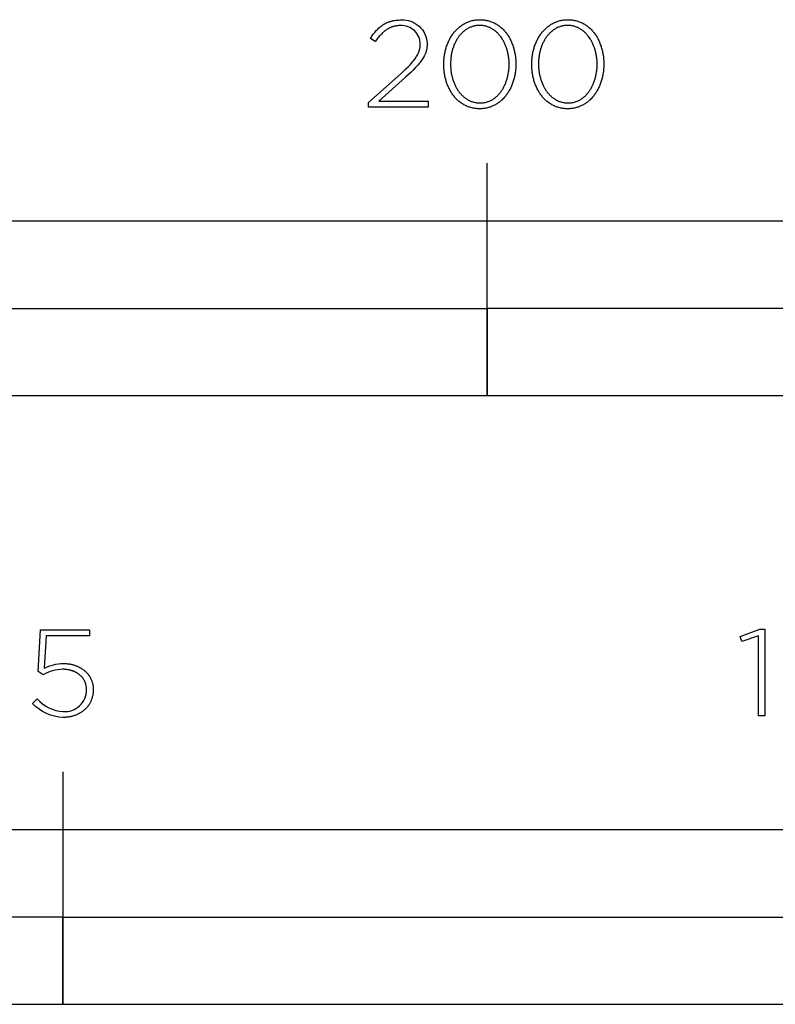
# Model space of a CAD drawing. Extents: x -432 to 3537, y -605 to 4078.
# Drawn here: x 120 to 250, y -605 to -435 of the extents above; entities that cross this region are included whole.
import ezdxf

# ---------------------------------------------------------------- set-up
doc = ezdxf.new("R2010")
doc.units = 0
doc.header["$LTSCALE"] = 165
doc.layers.add('FISHER_PAYKEL', color=7, linetype='CONTINUOUS')

msp = doc.modelspace()

# ---------------------------------------------------------------- linework, layer by layer
at = {"layer": 'FISHER_PAYKEL'}
for p, q in [((200, -500), (200, -460)), ((127, -564.68), (127, -604.69))]:
    msp.add_line(p, q, dxfattribs=at)
for points in [[(179.59, -449.57), (185.17, -444.58), (186.02, -443.79), (186.39, -443.42), (186.72, -443.07), (187.03, -442.74), (187.17, -442.57), (187.3, -442.41), (187.42, -442.26), (187.54, -442.1), (187.65, -441.95), (187.75, -441.8), (187.84, -441.66), (187.93, -441.51), (188.01, -441.37), (188.08, -441.22), (188.12, -441.15), (188.15, -441.08), (188.18, -441.01), (188.21, -440.94), (188.24, -440.87), (188.26, -440.8), (188.29, -440.73), (188.31, -440.66), (188.33, -440.59), (188.35, -440.52), (188.37, -440.45), (188.39, -440.38), (188.4, -440.31), (188.42, -440.24), (188.43, -440.17), (188.44, -440.1), (188.45, -440.03), (188.46, -439.96), (188.47, -439.89), (188.47, -439.81), (188.48, -439.74), (188.48, -439.67), (188.48, -439.6), (188.48, -439.52, 0.425913), (185.1, -436.35), (184.93, -436.35), (184.75, -436.36), (184.58, -436.37), (184.5, -436.38), (184.42, -436.39), (184.34, -436.41), (184.26, -436.42), (184.18, -436.43), (184.1, -436.45), (184.02, -436.47), (183.94, -436.49), (183.87, -436.51), (183.79, -436.53), (183.72, -436.55), (183.64, -436.58), (183.57, -436.6), (183.49, -436.63), (183.42, -436.66), (183.35, -436.69), (183.28, -436.72), (183.21, -436.75), (183.14, -436.78), (183.07, -436.82), (183, -436.86), (182.93, -436.89), (182.87, -436.93), (182.8, -436.97), (182.67, -437.06), (182.54, -437.15), (182.41, -437.24), (182.28, -437.34), (182.15, -437.45), (182.03, -437.56), (181.91, -437.67), (181.79, -437.8), (181.67, -437.92), (181.55, -438.05), (181.43, -438.19), (181.31, -438.33), (181.19, -438.47), (180.96, -438.78), (180.72, -439.1), (179.89, -438.55), (180.14, -438.19), (180.26, -438.01), (180.39, -437.85), (180.51, -437.68), (180.64, -437.52), (180.77, -437.37), (180.9, -437.22), (181.04, -437.08), (181.17, -436.94), (181.31, -436.81), (181.45, -436.68), (181.6, -436.56), (181.75, -436.44), (181.82, -436.38), (181.9, -436.33), (181.98, -436.28), (182.05, -436.22), (182.13, -436.17), (182.21, -436.12), (182.29, -436.08), (182.38, -436.03), (182.46, -435.99), (182.54, -435.94), (182.63, -435.9), (182.72, -435.86), (182.8, -435.82), (182.89, -435.78), (182.98, -435.75), (183.08, -435.72), (183.17, -435.68), (183.26, -435.65), (183.36, -435.62), (183.46, -435.59), (183.55, -435.57), (183.65, -435.54), (183.75, -435.52), (183.86, -435.5), (183.96, -435.48), (184.07, -435.46), (184.28, -435.43), (184.5, -435.41), (184.73, -435.39), (184.97, -435.38), (185.21, -435.38, -0.425983), (189.66, -439.44), (189.66, -439.48), (189.66, -439.58), (189.66, -439.67), (189.65, -439.76), (189.65, -439.85), (189.64, -439.95), (189.63, -440.04), (189.62, -440.13), (189.61, -440.21), (189.59, -440.3), (189.58, -440.39), (189.56, -440.48), (189.54, -440.56), (189.52, -440.65), (189.5, -440.73), (189.47, -440.82), (189.45, -440.9), (189.42, -440.99), (189.39, -441.07), (189.36, -441.15), (189.32, -441.24), (189.29, -441.32), (189.25, -441.4), (189.21, -441.49), (189.17, -441.57), (189.13, -441.65), (189.08, -441.73), (188.99, -441.9), (188.88, -442.06), (188.77, -442.23), (188.66, -442.4), (188.53, -442.57), (188.4, -442.74), (188.26, -442.91), (188.11, -443.08), (187.95, -443.26), (187.61, -443.62), (187.24, -444), (186.83, -444.39), (185.92, -445.24), (181.35, -449.34), (189.81, -449.34), (189.81, -450.4), (179.59, -450.4)], [(121.76, -552.95), (122.55, -552.16, 0.196206), (127.04, -554.34, 0.429728), (131.06, -550.62), (131.06, -550.58), (131.05, -550.48), (131.05, -550.39), (131.05, -550.29), (131.04, -550.2), (131.03, -550.11), (131.01, -550.02), (131, -549.93), (130.98, -549.84), (130.96, -549.75), (130.94, -549.66), (130.91, -549.58), (130.88, -549.49), (130.86, -549.41), (130.82, -549.33), (130.79, -549.24), (130.75, -549.16), (130.72, -549.09), (130.68, -549.01), (130.64, -548.93), (130.59, -548.85), (130.55, -548.78), (130.5, -548.71), (130.45, -548.64), (130.4, -548.57), (130.34, -548.5), (130.29, -548.43), (130.23, -548.36), (130.17, -548.3), (130.11, -548.23), (130.04, -548.17), (129.98, -548.11), (129.91, -548.05), (129.84, -548), (129.77, -547.94), (129.7, -547.88), (129.63, -547.83), (129.55, -547.78), (129.47, -547.73), (129.39, -547.68), (129.31, -547.64), (129.23, -547.59), (129.15, -547.55), (129.06, -547.51), (128.98, -547.47), (128.89, -547.43), (128.8, -547.39), (128.71, -547.36), (128.61, -547.33), (128.52, -547.3), (128.42, -547.27), (128.33, -547.24), (128.23, -547.21), (128.13, -547.19), (128.03, -547.17), (127.93, -547.15), (127.82, -547.13), (127.72, -547.12), (127.61, -547.1), (127.51, -547.09), (127.4, -547.08), (127.29, -547.08), (127.18, -547.07), (127.07, -547.07), (126.95, -547.07, 0.130907), (123.58, -548), (122.72, -547.45), (123.15, -540.27), (131.55, -540.27), (131.55, -541.33), (124.13, -541.33), (123.77, -546.88, -0.122068), (127.08, -546.07), (127.22, -546.07), (127.35, -546.08), (127.48, -546.08), (127.61, -546.09), (127.74, -546.1), (127.87, -546.12), (128, -546.13), (128.13, -546.15), (128.26, -546.18), (128.38, -546.2), (128.5, -546.23), (128.63, -546.26), (128.75, -546.29), (128.87, -546.32), (128.98, -546.36), (129.1, -546.4), (129.21, -546.44), (129.33, -546.48), (129.44, -546.53), (129.55, -546.57), (129.66, -546.62), (129.76, -546.68), (129.87, -546.73), (129.97, -546.79), (130.07, -546.84), (130.17, -546.91), (130.27, -546.97), (130.37, -547.03), (130.46, -547.1), (130.55, -547.17), (130.64, -547.24), (130.73, -547.31), (130.81, -547.39), (130.9, -547.46), (130.98, -547.54), (131.06, -547.62), (131.13, -547.7), (131.21, -547.79), (131.28, -547.87), (131.35, -547.96), (131.41, -548.05), (131.48, -548.14), (131.54, -548.23), (131.6, -548.33), (131.66, -548.42), (131.71, -548.52), (131.76, -548.62), (131.81, -548.72), (131.86, -548.82), (131.9, -548.93), (131.95, -549.03), (131.98, -549.14), (132.02, -549.25), (132.05, -549.36), (132.08, -549.47), (132.11, -549.58), (132.13, -549.7), (132.15, -549.81), (132.17, -549.93), (132.18, -550.05), (132.2, -550.17), (132.2, -550.29), (132.21, -550.41), (132.21, -550.53), (132.21, -550.58), (132.21, -550.71), (132.2, -550.84), (132.2, -550.97), (132.18, -551.09), (132.17, -551.22), (132.15, -551.34), (132.13, -551.46), (132.11, -551.59), (132.08, -551.7), (132.05, -551.82), (132.02, -551.94), (131.99, -552.05), (131.95, -552.17), (131.91, -552.28), (131.86, -552.39), (131.82, -552.5), (131.77, -552.61), (131.72, -552.71), (131.66, -552.82), (131.61, -552.92), (131.55, -553.02), (131.49, -553.12), (131.42, -553.22), (131.35, -553.31), (131.28, -553.4), (131.21, -553.5), (131.14, -553.59), (131.06, -553.67), (130.98, -553.76), (130.9, -553.84), (130.82, -553.93), (130.73, -554.01), (130.64, -554.08), (130.55, -554.16), (130.46, -554.23), (130.37, -554.3), (130.27, -554.37), (130.17, -554.44), (130.07, -554.51), (129.97, -554.57), (129.86, -554.63), (129.76, -554.69), (129.65, -554.74), (129.54, -554.8), (129.43, -554.85), (129.31, -554.9), (129.2, -554.94), (129.08, -554.99), (128.96, -555.03), (128.84, -555.07), (128.72, -555.1), (128.6, -555.14), (128.47, -555.17), (128.34, -555.2), (128.21, -555.22), (128.08, -555.25), (127.95, -555.27), (127.82, -555.29), (127.69, -555.3), (127.55, -555.32), (127.41, -555.33), (127.28, -555.33), (127.14, -555.34), (127, -555.34, -0.19474)]]:
    msp.add_lwpolyline(points, format="xyb", close=True, dxfattribs=at)
for points in [[(192.53, -443.03), (192.53, -442.99), (192.53, -442.8), (192.53, -442.61), (192.54, -442.42), (192.56, -442.23), (192.57, -442.05), (192.59, -441.86), (192.61, -441.67), (192.64, -441.49), (192.67, -441.31), (192.7, -441.13), (192.74, -440.95), (192.78, -440.77), (192.82, -440.59), (192.86, -440.42), (192.91, -440.24), (192.96, -440.07), (193.02, -439.9), (193.08, -439.74), (193.14, -439.57), (193.2, -439.41), (193.27, -439.25), (193.34, -439.09), (193.42, -438.93), (193.49, -438.77), (193.57, -438.62), (193.65, -438.47), (193.74, -438.33), (193.83, -438.18), (193.92, -438.04), (194.01, -437.9), (194.11, -437.77), (194.21, -437.63), (194.31, -437.5), (194.42, -437.37), (194.53, -437.25), (194.64, -437.13), (194.75, -437.01), (194.87, -436.9), (194.99, -436.79), (195.11, -436.68), (195.23, -436.58), (195.36, -436.48), (195.49, -436.38), (195.62, -436.29), (195.75, -436.2), (195.89, -436.11), (196.03, -436.03), (196.17, -435.96), (196.32, -435.88), (196.46, -435.81), (196.61, -435.75), (196.76, -435.69), (196.92, -435.63), (197.07, -435.58), (197.23, -435.54), (197.39, -435.49), (197.55, -435.46), (197.72, -435.42), (197.88, -435.4), (198.05, -435.37), (198.22, -435.36), (198.4, -435.34), (198.57, -435.34), (198.75, -435.33), (198.93, -435.34), (199.1, -435.34), (199.28, -435.36), (199.45, -435.37), (199.61, -435.4), (199.78, -435.42), (199.95, -435.46), (200.11, -435.49), (200.27, -435.53), (200.42, -435.58), (200.58, -435.63), (200.73, -435.69), (200.88, -435.75), (201.03, -435.81), (201.18, -435.88), (201.32, -435.95), (201.46, -436.02), (201.6, -436.1), (201.73, -436.19), (201.87, -436.28), (202, -436.37), (202.13, -436.46), (202.25, -436.56), (202.37, -436.67), (202.5, -436.77), (202.61, -436.88), (202.73, -436.99), (202.84, -437.11), (202.95, -437.23), (203.06, -437.35), (203.16, -437.48), (203.26, -437.61), (203.36, -437.74), (203.46, -437.88), (203.55, -438.01), (203.64, -438.16), (203.73, -438.3), (203.81, -438.44), (203.89, -438.59), (203.97, -438.74), (204.05, -438.9), (204.12, -439.05), (204.19, -439.21), (204.26, -439.37), (204.32, -439.54), (204.38, -439.7), (204.44, -439.87), (204.49, -440.04), (204.55, -440.21), (204.59, -440.38), (204.64, -440.55), (204.68, -440.73), (204.72, -440.91), (204.75, -441.09), (204.79, -441.27), (204.81, -441.45), (204.84, -441.63), (204.86, -441.82), (204.88, -442), (204.9, -442.19), (204.91, -442.38), (204.92, -442.57), (204.92, -442.76), (204.92, -442.95), (204.92, -442.99), (204.92, -443.18), (204.92, -443.37), (204.91, -443.56), (204.9, -443.75), (204.88, -443.94), (204.86, -444.12), (204.84, -444.31), (204.81, -444.49), (204.78, -444.68), (204.75, -444.86), (204.72, -445.04), (204.68, -445.22), (204.63, -445.39), (204.59, -445.57), (204.54, -445.74), (204.49, -445.91), (204.43, -446.08), (204.37, -446.25), (204.31, -446.41), (204.25, -446.58), (204.18, -446.74), (204.11, -446.9), (204.04, -447.06), (203.96, -447.21), (203.88, -447.36), (203.8, -447.51), (203.71, -447.66), (203.62, -447.8), (203.53, -447.95), (203.44, -448.08), (203.34, -448.22), (203.24, -448.35), (203.14, -448.48), (203.03, -448.61), (202.93, -448.73), (202.81, -448.86), (202.7, -448.97), (202.59, -449.09), (202.47, -449.2), (202.34, -449.3), (202.22, -449.41), (202.09, -449.51), (201.97, -449.6), (201.83, -449.7), (201.7, -449.79), (201.56, -449.87), (201.42, -449.95), (201.28, -450.03), (201.14, -450.1), (200.99, -450.17), (200.84, -450.23), (200.69, -450.29), (200.54, -450.35), (200.38, -450.4), (200.22, -450.45), (200.06, -450.49), (199.9, -450.53), (199.74, -450.56), (199.57, -450.59), (199.4, -450.61), (199.23, -450.63), (199.06, -450.64), (198.88, -450.65), (198.7, -450.65), (198.53, -450.65), (198.35, -450.64), (198.18, -450.63), (198.01, -450.61), (197.84, -450.59), (197.67, -450.56), (197.51, -450.53), (197.35, -450.49), (197.19, -450.45), (197.03, -450.4), (196.87, -450.35), (196.72, -450.3), (196.57, -450.24), (196.42, -450.17), (196.28, -450.11), (196.13, -450.03), (195.99, -449.96), (195.86, -449.88), (195.72, -449.79), (195.59, -449.71), (195.46, -449.61), (195.33, -449.52), (195.2, -449.42), (195.08, -449.32), (194.96, -449.21), (194.84, -449.1), (194.72, -448.99), (194.61, -448.87), (194.5, -448.75), (194.4, -448.63), (194.29, -448.5), (194.19, -448.37), (194.09, -448.24), (193.99, -448.11), (193.9, -447.97), (193.81, -447.83), (193.72, -447.68), (193.64, -447.54), (193.56, -447.39), (193.48, -447.24), (193.4, -447.08), (193.33, -446.93), (193.26, -446.77), (193.19, -446.61), (193.13, -446.45), (193.07, -446.28), (193.01, -446.12), (192.96, -445.95), (192.91, -445.78), (192.86, -445.6), (192.81, -445.43), (192.77, -445.25), (192.73, -445.08), (192.7, -444.9), (192.67, -444.72), (192.64, -444.53), (192.61, -444.35), (192.59, -444.17), (192.57, -443.98), (192.55, -443.79), (192.54, -443.6), (192.53, -443.42), (192.53, -443.23)], [(203.77, -443.03), (203.77, -442.99), (203.77, -442.83), (203.76, -442.67), (203.76, -442.51), (203.75, -442.35), (203.73, -442.19), (203.72, -442.03), (203.7, -441.87), (203.68, -441.72), (203.66, -441.56), (203.63, -441.4), (203.6, -441.25), (203.57, -441.1), (203.53, -440.95), (203.5, -440.79), (203.46, -440.64), (203.41, -440.5), (203.37, -440.35), (203.32, -440.2), (203.27, -440.06), (203.22, -439.92), (203.16, -439.78), (203.11, -439.64), (203.05, -439.5), (202.98, -439.37), (202.92, -439.24), (202.85, -439.11), (202.78, -438.98), (202.71, -438.85), (202.64, -438.73), (202.56, -438.6), (202.48, -438.48), (202.4, -438.37), (202.32, -438.25), (202.23, -438.14), (202.14, -438.03), (202.05, -437.93), (201.96, -437.82), (201.87, -437.72), (201.77, -437.62), (201.67, -437.53), (201.57, -437.44), (201.47, -437.35), (201.36, -437.26), (201.25, -437.18), (201.14, -437.1), (201.03, -437.02), (200.92, -436.95), (200.8, -436.88), (200.69, -436.82), (200.57, -436.76), (200.45, -436.7), (200.32, -436.65), (200.2, -436.6), (200.07, -436.55), (199.94, -436.51), (199.81, -436.47), (199.68, -436.44), (199.55, -436.41), (199.41, -436.39), (199.27, -436.36), (199.13, -436.35), (198.99, -436.34), (198.85, -436.33), (198.7, -436.33), (198.56, -436.33), (198.42, -436.34), (198.28, -436.35), (198.14, -436.36), (198, -436.38), (197.87, -436.41), (197.73, -436.44), (197.6, -436.47), (197.47, -436.51), (197.34, -436.55), (197.22, -436.59), (197.09, -436.64), (196.97, -436.7), (196.85, -436.75), (196.73, -436.81), (196.61, -436.88), (196.5, -436.95), (196.39, -437.02), (196.28, -437.09), (196.17, -437.17), (196.06, -437.25), (195.96, -437.34), (195.86, -437.42), (195.76, -437.51), (195.66, -437.61), (195.56, -437.71), (195.47, -437.81), (195.38, -437.91), (195.29, -438.01), (195.2, -438.12), (195.12, -438.23), (195.03, -438.35), (194.95, -438.46), (194.88, -438.58), (194.8, -438.7), (194.73, -438.82), (194.66, -438.95), (194.59, -439.08), (194.52, -439.21), (194.46, -439.34), (194.4, -439.47), (194.34, -439.61), (194.28, -439.75), (194.23, -439.89), (194.17, -440.03), (194.12, -440.17), (194.08, -440.31), (194.03, -440.46), (193.99, -440.61), (193.95, -440.76), (193.92, -440.91), (193.88, -441.06), (193.85, -441.21), (193.82, -441.36), (193.8, -441.52), (193.77, -441.68), (193.75, -441.83), (193.73, -441.99), (193.72, -442.15), (193.71, -442.31), (193.69, -442.63), (193.68, -442.95), (193.68, -442.99), (193.69, -443.15), (193.69, -443.31), (193.7, -443.47), (193.71, -443.63), (193.72, -443.79), (193.74, -443.95), (193.75, -444.11), (193.77, -444.26), (193.8, -444.42), (193.82, -444.57), (193.85, -444.73), (193.89, -444.88), (193.92, -445.03), (193.96, -445.18), (194, -445.33), (194.04, -445.48), (194.08, -445.62), (194.13, -445.77), (194.18, -445.91), (194.23, -446.06), (194.29, -446.2), (194.35, -446.33), (194.41, -446.47), (194.47, -446.61), (194.53, -446.74), (194.6, -446.87), (194.67, -447), (194.74, -447.13), (194.82, -447.25), (194.89, -447.37), (194.97, -447.49), (195.05, -447.61), (195.14, -447.72), (195.22, -447.84), (195.31, -447.95), (195.4, -448.05), (195.49, -448.16), (195.59, -448.26), (195.69, -448.36), (195.78, -448.45), (195.89, -448.54), (195.99, -448.63), (196.09, -448.72), (196.2, -448.8), (196.31, -448.88), (196.42, -448.96), (196.53, -449.03), (196.65, -449.1), (196.77, -449.16), (196.89, -449.22), (197.01, -449.28), (197.13, -449.33), (197.26, -449.38), (197.38, -449.43), (197.51, -449.47), (197.64, -449.51), (197.77, -449.54), (197.91, -449.57), (198.04, -449.6), (198.18, -449.62), (198.32, -449.64), (198.46, -449.65), (198.61, -449.65), (198.75, -449.66), (198.89, -449.65), (199.04, -449.65), (199.18, -449.64), (199.32, -449.62), (199.45, -449.6), (199.59, -449.57), (199.72, -449.55), (199.86, -449.51), (199.99, -449.47), (200.11, -449.43), (200.24, -449.39), (200.36, -449.34), (200.49, -449.29), (200.61, -449.23), (200.72, -449.17), (200.84, -449.1), (200.96, -449.04), (201.07, -448.96), (201.18, -448.89), (201.29, -448.81), (201.39, -448.73), (201.5, -448.64), (201.6, -448.56), (201.7, -448.47), (201.8, -448.37), (201.89, -448.27), (201.99, -448.17), (202.08, -448.07), (202.17, -447.96), (202.25, -447.86), (202.34, -447.74), (202.42, -447.63), (202.5, -447.51), (202.58, -447.4), (202.66, -447.28), (202.73, -447.15), (202.8, -447.03), (202.87, -446.9), (202.93, -446.77), (203, -446.64), (203.06, -446.5), (203.12, -446.37), (203.18, -446.23), (203.23, -446.09), (203.28, -445.95), (203.33, -445.81), (203.38, -445.66), (203.42, -445.52), (203.46, -445.37), (203.5, -445.22), (203.54, -445.07), (203.57, -444.92), (203.6, -444.77), (203.63, -444.61), (203.66, -444.46), (203.68, -444.3), (203.7, -444.15), (203.72, -443.99), (203.74, -443.83), (203.75, -443.67), (203.76, -443.51), (203.76, -443.35), (203.77, -443.19)], [(207.66, -443.03), (207.66, -442.99), (207.67, -442.8), (207.67, -442.61), (207.68, -442.42), (207.69, -442.23), (207.71, -442.05), (207.73, -441.86), (207.75, -441.67), (207.78, -441.49), (207.81, -441.31), (207.84, -441.13), (207.87, -440.95), (207.91, -440.77), (207.96, -440.59), (208, -440.42), (208.05, -440.24), (208.1, -440.07), (208.16, -439.9), (208.22, -439.74), (208.28, -439.57), (208.34, -439.41), (208.41, -439.25), (208.48, -439.09), (208.55, -438.93), (208.63, -438.77), (208.71, -438.62), (208.79, -438.47), (208.88, -438.33), (208.97, -438.18), (209.06, -438.04), (209.15, -437.9), (209.25, -437.77), (209.35, -437.63), (209.45, -437.5), (209.56, -437.37), (209.67, -437.25), (209.78, -437.13), (209.89, -437.01), (210.01, -436.9), (210.12, -436.79), (210.25, -436.68), (210.37, -436.58), (210.5, -436.48), (210.63, -436.38), (210.76, -436.29), (210.89, -436.2), (211.03, -436.11), (211.17, -436.03), (211.31, -435.96), (211.45, -435.88), (211.6, -435.81), (211.75, -435.75), (211.9, -435.69), (212.05, -435.63), (212.21, -435.58), (212.37, -435.54), (212.53, -435.49), (212.69, -435.46), (212.85, -435.42), (213.02, -435.4), (213.19, -435.37), (213.36, -435.36), (213.54, -435.34), (213.71, -435.34), (213.89, -435.33), (214.07, -435.34), (214.24, -435.34), (214.41, -435.36), (214.58, -435.37), (214.75, -435.4), (214.92, -435.42), (215.08, -435.46), (215.25, -435.49), (215.4, -435.53), (215.56, -435.58), (215.72, -435.63), (215.87, -435.69), (216.02, -435.75), (216.17, -435.81), (216.31, -435.88), (216.46, -435.95), (216.6, -436.02), (216.74, -436.1), (216.87, -436.19), (217.01, -436.28), (217.14, -436.37), (217.26, -436.46), (217.39, -436.56), (217.51, -436.67), (217.63, -436.77), (217.75, -436.88), (217.87, -436.99), (217.98, -437.11), (218.09, -437.23), (218.2, -437.35), (218.3, -437.48), (218.4, -437.61), (218.5, -437.74), (218.6, -437.88), (218.69, -438.01), (218.78, -438.16), (218.87, -438.3), (218.95, -438.44), (219.03, -438.59), (219.11, -438.74), (219.19, -438.9), (219.26, -439.05), (219.33, -439.21), (219.4, -439.37), (219.46, -439.54), (219.52, -439.7), (219.58, -439.87), (219.63, -440.04), (219.68, -440.21), (219.73, -440.38), (219.78, -440.55), (219.82, -440.73), (219.86, -440.91), (219.89, -441.09), (219.92, -441.27), (219.95, -441.45), (219.98, -441.63), (220, -441.82), (220.02, -442), (220.03, -442.19), (220.05, -442.38), (220.05, -442.57), (220.06, -442.76), (220.06, -442.95), (220.06, -442.99), (220.06, -443.18), (220.05, -443.37), (220.05, -443.56), (220.03, -443.75), (220.02, -443.94), (220, -444.12), (219.98, -444.31), (219.95, -444.49), (219.92, -444.68), (219.89, -444.86), (219.85, -445.04), (219.81, -445.22), (219.77, -445.39), (219.73, -445.57), (219.68, -445.74), (219.63, -445.91), (219.57, -446.08), (219.51, -446.25), (219.45, -446.41), (219.39, -446.58), (219.32, -446.74), (219.25, -446.9), (219.17, -447.06), (219.1, -447.21), (219.02, -447.36), (218.94, -447.51), (218.85, -447.66), (218.76, -447.8), (218.67, -447.95), (218.58, -448.08), (218.48, -448.22), (218.38, -448.35), (218.28, -448.48), (218.17, -448.61), (218.06, -448.73), (217.95, -448.86), (217.84, -448.97), (217.72, -449.09), (217.6, -449.2), (217.48, -449.3), (217.36, -449.41), (217.23, -449.51), (217.1, -449.6), (216.97, -449.7), (216.84, -449.79), (216.7, -449.87), (216.56, -449.95), (216.42, -450.03), (216.28, -450.1), (216.13, -450.17), (215.98, -450.23), (215.83, -450.29), (215.68, -450.35), (215.52, -450.4), (215.36, -450.45), (215.2, -450.49), (215.04, -450.53), (214.88, -450.56), (214.71, -450.59), (214.54, -450.61), (214.37, -450.63), (214.19, -450.64), (214.02, -450.65), (213.84, -450.65), (213.66, -450.65), (213.49, -450.64), (213.32, -450.63), (213.15, -450.61), (212.98, -450.59), (212.81, -450.56), (212.65, -450.53), (212.48, -450.49), (212.33, -450.45), (212.17, -450.4), (212.01, -450.35), (211.86, -450.3), (211.71, -450.24), (211.56, -450.17), (211.42, -450.11), (211.27, -450.03), (211.13, -449.96), (210.99, -449.88), (210.86, -449.79), (210.72, -449.71), (210.59, -449.61), (210.47, -449.52), (210.34, -449.42), (210.22, -449.32), (210.1, -449.21), (209.98, -449.1), (209.86, -448.99), (209.75, -448.87), (209.64, -448.75), (209.53, -448.63), (209.43, -448.5), (209.33, -448.37), (209.23, -448.24), (209.13, -448.11), (209.04, -447.97), (208.95, -447.83), (208.86, -447.68), (208.78, -447.54), (208.7, -447.39), (208.62, -447.24), (208.54, -447.08), (208.47, -446.93), (208.4, -446.77), (208.33, -446.61), (208.27, -446.45), (208.21, -446.28), (208.15, -446.12), (208.1, -445.95), (208.04, -445.78), (208, -445.6), (207.95, -445.43), (207.91, -445.25), (207.87, -445.08), (207.84, -444.9), (207.8, -444.72), (207.77, -444.53), (207.75, -444.35), (207.73, -444.17), (207.71, -443.98), (207.69, -443.79), (207.68, -443.6), (207.67, -443.42), (207.67, -443.23)], [(218.91, -443.03), (218.91, -442.99), (218.91, -442.83), (218.9, -442.67), (218.9, -442.51), (218.89, -442.35), (218.87, -442.19), (218.86, -442.03), (218.84, -441.87), (218.82, -441.72), (218.79, -441.56), (218.77, -441.4), (218.74, -441.25), (218.71, -441.1), (218.67, -440.95), (218.63, -440.79), (218.59, -440.64), (218.55, -440.5), (218.51, -440.35), (218.46, -440.2), (218.41, -440.06), (218.36, -439.92), (218.3, -439.78), (218.25, -439.64), (218.19, -439.5), (218.12, -439.37), (218.06, -439.24), (217.99, -439.11), (217.92, -438.98), (217.85, -438.85), (217.77, -438.73), (217.7, -438.6), (217.62, -438.48), (217.54, -438.37), (217.45, -438.25), (217.37, -438.14), (217.28, -438.03), (217.19, -437.93), (217.1, -437.82), (217, -437.72), (216.91, -437.62), (216.81, -437.53), (216.71, -437.44), (216.6, -437.35), (216.5, -437.26), (216.39, -437.18), (216.28, -437.1), (216.17, -437.02), (216.06, -436.95), (215.94, -436.88), (215.82, -436.82), (215.71, -436.76), (215.58, -436.7), (215.46, -436.65), (215.34, -436.6), (215.21, -436.55), (215.08, -436.51), (214.95, -436.47), (214.82, -436.44), (214.68, -436.41), (214.55, -436.39), (214.41, -436.36), (214.27, -436.35), (214.13, -436.34), (213.99, -436.33), (213.84, -436.33), (213.7, -436.33), (213.56, -436.34), (213.41, -436.35), (213.28, -436.36), (213.14, -436.38), (213, -436.41), (212.87, -436.44), (212.74, -436.47), (212.61, -436.51), (212.48, -436.55), (212.35, -436.59), (212.23, -436.64), (212.11, -436.7), (211.99, -436.75), (211.87, -436.81), (211.75, -436.88), (211.64, -436.95), (211.53, -437.02), (211.42, -437.09), (211.31, -437.17), (211.2, -437.25), (211.1, -437.34), (210.99, -437.42), (210.89, -437.51), (210.8, -437.61), (210.7, -437.71), (210.61, -437.81), (210.52, -437.91), (210.43, -438.01), (210.34, -438.12), (210.25, -438.23), (210.17, -438.35), (210.09, -438.46), (210.01, -438.58), (209.94, -438.7), (209.86, -438.82), (209.79, -438.95), (209.72, -439.08), (209.66, -439.21), (209.59, -439.34), (209.53, -439.47), (209.47, -439.61), (209.42, -439.75), (209.36, -439.89), (209.31, -440.03), (209.26, -440.17), (209.22, -440.31), (209.17, -440.46), (209.13, -440.61), (209.09, -440.76), (209.05, -440.91), (209.02, -441.06), (208.99, -441.21), (208.96, -441.36), (208.93, -441.52), (208.91, -441.68), (208.89, -441.83), (208.87, -441.99), (208.86, -442.15), (208.84, -442.31), (208.83, -442.63), (208.82, -442.95), (208.82, -442.99), (208.82, -443.15), (208.83, -443.31), (208.83, -443.47), (208.84, -443.63), (208.86, -443.79), (208.87, -443.95), (208.89, -444.11), (208.91, -444.26), (208.94, -444.42), (208.96, -444.57), (208.99, -444.73), (209.02, -444.88), (209.06, -445.03), (209.1, -445.18), (209.14, -445.33), (209.18, -445.48), (209.22, -445.62), (209.27, -445.77), (209.32, -445.91), (209.37, -446.06), (209.43, -446.2), (209.48, -446.33), (209.54, -446.47), (209.61, -446.61), (209.67, -446.74), (209.74, -446.87), (209.81, -447), (209.88, -447.13), (209.96, -447.25), (210.03, -447.37), (210.11, -447.49), (210.19, -447.61), (210.28, -447.72), (210.36, -447.84), (210.45, -447.95), (210.54, -448.05), (210.63, -448.16), (210.73, -448.26), (210.82, -448.36), (210.92, -448.45), (211.02, -448.54), (211.13, -448.63), (211.23, -448.72), (211.34, -448.8), (211.45, -448.88), (211.56, -448.96), (211.67, -449.03), (211.79, -449.1), (211.91, -449.16), (212.02, -449.22), (212.15, -449.28), (212.27, -449.33), (212.39, -449.38), (212.52, -449.43), (212.65, -449.47), (212.78, -449.51), (212.91, -449.54), (213.05, -449.57), (213.18, -449.6), (213.32, -449.62), (213.46, -449.64), (213.6, -449.65), (213.74, -449.65), (213.89, -449.66), (214.03, -449.65), (214.17, -449.65), (214.32, -449.64), (214.45, -449.62), (214.59, -449.6), (214.73, -449.57), (214.86, -449.55), (214.99, -449.51), (215.12, -449.47), (215.25, -449.43), (215.38, -449.39), (215.5, -449.34), (215.62, -449.29), (215.74, -449.23), (215.86, -449.17), (215.98, -449.1), (216.09, -449.04), (216.21, -448.96), (216.32, -448.89), (216.42, -448.81), (216.53, -448.73), (216.64, -448.64), (216.74, -448.56), (216.84, -448.47), (216.94, -448.37), (217.03, -448.27), (217.12, -448.17), (217.22, -448.07), (217.31, -447.96), (217.39, -447.86), (217.48, -447.74), (217.56, -447.63), (217.64, -447.51), (217.72, -447.4), (217.79, -447.28), (217.87, -447.15), (217.94, -447.03), (218.01, -446.9), (218.07, -446.77), (218.14, -446.64), (218.2, -446.5), (218.26, -446.37), (218.31, -446.23), (218.37, -446.09), (218.42, -445.95), (218.47, -445.81), (218.52, -445.66), (218.56, -445.52), (218.6, -445.37), (218.64, -445.22), (218.68, -445.07), (218.71, -444.92), (218.74, -444.77), (218.77, -444.61), (218.8, -444.46), (218.82, -444.3), (218.84, -444.15), (218.86, -443.99), (218.87, -443.83), (218.89, -443.67), (218.9, -443.51), (218.9, -443.35), (218.91, -443.19)], [(0, -500), (400, -500), (400, -470), (0, -470)], [(100, -485), (200, -485), (200, -470), (100, -470)], [(200, -500), (400, -500), (400, -485), (200, -485)], [(246.68, -541.31), (243.8, -542.29), (243.5, -541.42), (246.91, -540.17), (247.77, -540.17), (247.77, -555.08), (246.68, -555.08)], [(0, -604.68), (508, -604.68), (508, -574.68), (0, -574.68)], [(127, -589.68), (254, -589.68), (254, -574.68), (127, -574.68)], [(0, -604.68), (127, -604.68), (127, -589.68), (0, -589.68)]]:
    msp.add_lwpolyline(points, close=True, dxfattribs=at)

doc.saveas('drawing.dxf')
